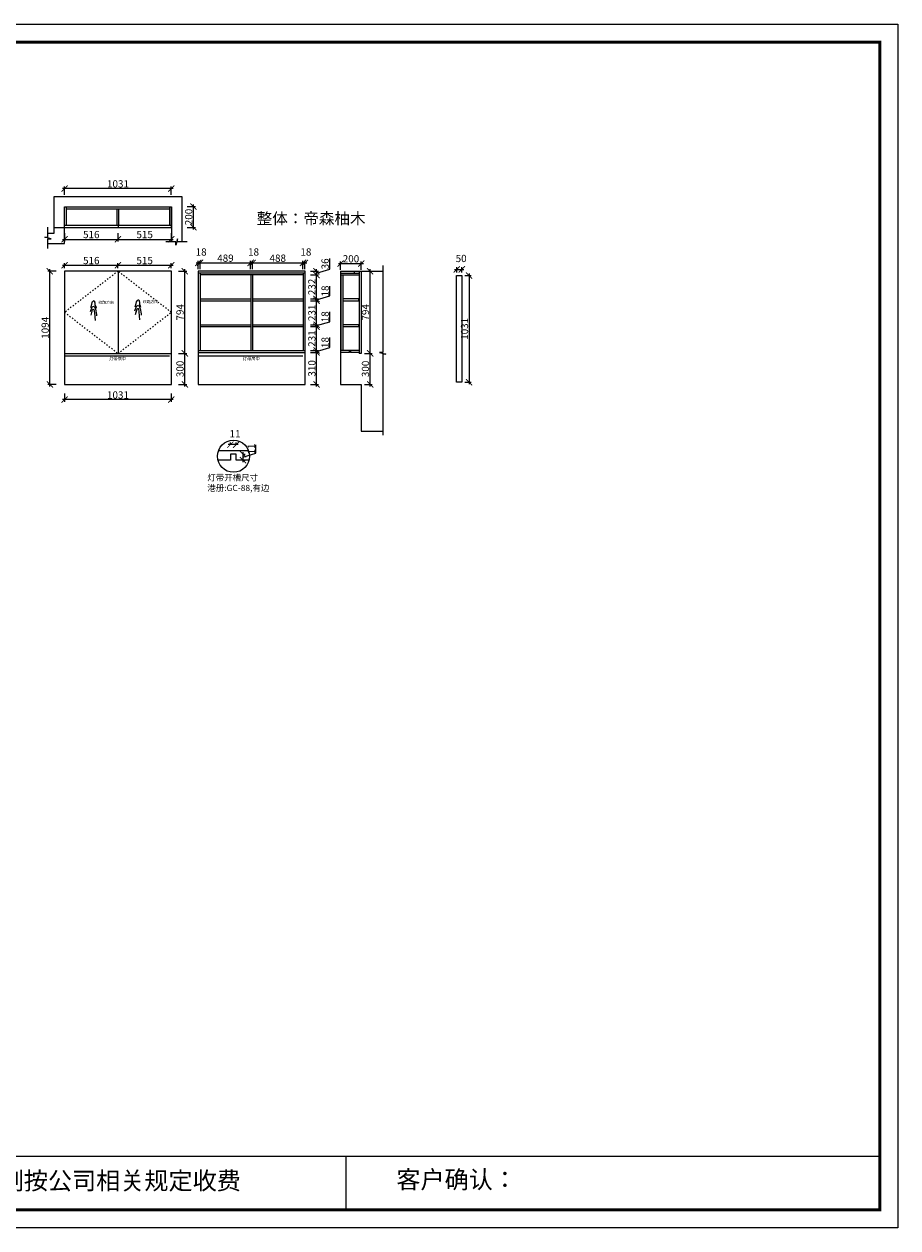
# Model space of a CAD drawing. Units: millimetres. Extents: x 302317 to 339809, y -246975 to -235342.
# Drawn here: x 310560 to 319010, y -246975 to -235342 of the extents above; entities that cross this region are included whole.
import ezdxf
from ezdxf.lldxf.tags import DXFTag

# ---------------------------------------------------------------- set-up
doc = ezdxf.new("R2010")
doc.units = ezdxf.units.MM
doc.header["$PDMODE"] = 35
doc.header["$PDSIZE"] = -20
doc.linetypes.add('ACAD_ISO03W100', pattern=[30, 12, -18])
for name, color, linetype in [('图层1', 1, 'Continuous'), ('墙体', 4, 'Continuous'), ('开门方向', 8, 'ACAD_ISO03W100')]:
    doc.layers.add(name, color=color, linetype=linetype)
doc.layers.add('尺寸', color=7, linetype='Continuous', lineweight=9)
doc.layers.add('标注', color=4, linetype='Continuous', lineweight=15)
doc.styles.get("Standard").update_dxf_attribs({"font": 'arial.ttf'})
tags = doc.linetypes.add('LED_LED_LINE', pattern='A,12.7,-5.08,["LED",Standard,S=2.54,R=0,X=-2.54,Y=-1.27],-6.35', length=24.13).pattern_tags.tags
tags[6] = DXFTag(74, 10)
doc.dimstyles.new('ISO-25', dxfattribs={"dimtxt": 70, "dimasz": 60, "dimexe": 20, "dimexo": 30, "dimtad": 1, "dimdec": 0, "dimdsep": 46, "dimtxsty": 'Standard', "dimblk": 'ARCHTICK', "dimcen": 2.5, "dimdle": 20, "dimclrd": 1, "dimclre": 1, "dimclrt": 1, "dimadec": 0, "dimazin": 0, "dimtfac": 1, "dimtdec": 0, "dimtmove": 1, "dimatfit": 3, "dimfxl": 60, "dimfxlon": 1, "dimarcsym": 0})

# ---------------------------------------------------------------- blocks, each defined once
blk = doc.blocks.new('帝森衣柜')
at = {"color": 0, "linetype": 'ByBlock', "lineweight": -3}
for p, q in [((1908.9, 385.2), (9176.4, 385.2)), ((6308.1, 385.2), (6308.1, 97.4))]:
    blk.add_line(p, q, dxfattribs=at)
blk.add_lwpolyline([(9273.8, 0), (0, 0), (0, 6462.7), (9273.8, 6462.7)], close=True, dxfattribs=at)
blk.add_lwpolyline([(9273.8, 0), (0, 0), (0, 6462.7), (9273.8, 6462.7)], close=True, dxfattribs=at)
blk.add_lwpolyline([(9273.8, 0), (0, 0), (0, 6462.7), (9273.8, 6462.7)], close=True, dxfattribs=at)
at = {"color": 0, "linetype": 'ByBlock', "lineweight": -3, "const_width": 16.2}
blk.add_lwpolyline([(9176.4, 97.4), (97.6, 97.4), (97.6, 6365.4), (9176.4, 6365.4)], close=True, dxfattribs=at)
blk.add_lwpolyline([(9176.4, 97.4), (97.6, 97.4), (97.6, 6365.4), (9176.4, 6365.4)], close=True, dxfattribs=at)
blk.add_lwpolyline([(9176.4, 97.4), (97.6, 97.4), (97.6, 6365.4), (9176.4, 6365.4)], close=True, dxfattribs=at)
at = {"color": 0, "linetype": 'ByBlock', "lineweight": -3, "char_height": 94.962, "attachment_point": 1}
for s, insert in [('{\\fSimSun|b0|i0|c134|p54;备注：设计方案一经确认不再更改 ，如改制按公司相关规定收费}', (2087.7, 300.9)), ('{\\fSimSun|b0|i0|c134|p54;客户确认：}', (6579.6, 307.1))]:
    blk.add_mtext(s, dxfattribs=dict(at, insert=insert))
blk = doc.blocks.new('_ArchTick')
at = {"color": 0, "linetype": 'ByBlock', "const_width": 0.15}
blk.add_lwpolyline([(-0.5, -0.5), (0.5, 0.5)], dxfattribs=at)
blk = doc.blocks.new('*D8')
at = {"color": 1, "lineweight": -2, "transparency": 16777216}
for p, q in [((310932, -237422), (311488, -237422)), ((310952, -237362), (310952, -237442)), ((311468, -237362), (311468, -237442))]:
    blk.add_line(p, q, dxfattribs=at)
at = {"layer": 'Defpoints', "color": 0, "transparency": 16777216}
for p in [(310952, -237306), (311468, -237306), (311468, -237422)]:
    blk.add_point(p, dxfattribs=at)
at = {"color": 1, "lineweight": -2, "transparency": 16777216, "xscale": 60, "yscale": 60, "zscale": 60, "rotation": 180}
blk.add_blockref('_ArchTick', (310952, -237422), dxfattribs=at)
at = {"color": 1, "lineweight": -2, "transparency": 16777216, "xscale": 60, "yscale": 60, "zscale": 60}
blk.add_blockref('_ArchTick', (311468, -237422), dxfattribs=at)
at = {"color": 1, "transparency": 16777216, "insert": (311210, -237385), "char_height": 70, "attachment_point": 5}
blk.add_mtext('516', dxfattribs=at)
blk = doc.blocks.new('*D9')
at = {"color": 1, "lineweight": -2, "transparency": 16777216}
for p, q in [((311448, -237422), (312003, -237422)), ((311468, -237362), (311468, -237442)), ((311983, -237362), (311983, -237442))]:
    blk.add_line(p, q, dxfattribs=at)
at = {"layer": 'Defpoints', "color": 0, "transparency": 16777216}
for p in [(311468, -237306), (311983, -237306), (311983, -237422)]:
    blk.add_point(p, dxfattribs=at)
at = {"color": 1, "lineweight": -2, "transparency": 16777216, "xscale": 60, "yscale": 60, "zscale": 60, "rotation": 180}
blk.add_blockref('_ArchTick', (311468, -237422), dxfattribs=at)
at = {"color": 1, "lineweight": -2, "transparency": 16777216, "xscale": 60, "yscale": 60, "zscale": 60}
blk.add_blockref('_ArchTick', (311983, -237422), dxfattribs=at)
at = {"color": 1, "transparency": 16777216, "insert": (311726, -237385), "char_height": 70, "attachment_point": 5}
blk.add_mtext('515', dxfattribs=at)
blk = doc.blocks.new('*D10')
at = {"color": 1, "lineweight": -2, "transparency": 16777216}
for p, q in [((312137, -237106), (312217, -237106)), ((312197, -237326), (312197, -237086)), ((312137, -237306), (312217, -237306))]:
    blk.add_line(p, q, dxfattribs=at)
at = {"layer": 'Defpoints', "color": 0, "transparency": 16777216}
for p in [(311983, -237106), (312197, -237106), (311983, -237306)]:
    blk.add_point(p, dxfattribs=at)
at = {"color": 1, "lineweight": -2, "transparency": 16777216, "xscale": 60, "yscale": 60, "zscale": 60}
for p, rotation in [((312197, -237106), 90), ((312197, -237306), 270)]:
    blk.add_blockref('_ArchTick', p, dxfattribs=dict(at, rotation=rotation))
at = {"color": 1, "transparency": 16777216, "insert": (312161, -237206), "char_height": 70, "attachment_point": 5, "rotation": 90}
blk.add_mtext('200', dxfattribs=at)
blk = doc.blocks.new('*D11')
at = {"color": 1, "lineweight": -2, "transparency": 16777216}
for p, q in [((312003, -236932), (310932, -236932)), ((310952, -236992), (310952, -236912)), ((311983, -236992), (311983, -236912))]:
    blk.add_line(p, q, dxfattribs=at)
at = {"layer": 'Defpoints', "color": 0, "transparency": 16777216}
for p in [(310952, -236932), (310952, -237306), (311983, -237306)]:
    blk.add_point(p, dxfattribs=at)
at = {"color": 1, "lineweight": -2, "transparency": 16777216, "xscale": 60, "yscale": 60, "zscale": 60, "rotation": 180}
blk.add_blockref('_ArchTick', (310952, -236932), dxfattribs=at)
at = {"color": 1, "lineweight": -2, "transparency": 16777216, "xscale": 60, "yscale": 60, "zscale": 60}
blk.add_blockref('_ArchTick', (311983, -236932), dxfattribs=at)
at = {"color": 1, "transparency": 16777216, "insert": (311468, -236895), "char_height": 70, "attachment_point": 5}
blk.add_mtext('1031', dxfattribs=at)
blk = doc.blocks.new('*D12')
at = {"color": 1, "lineweight": -2, "transparency": 16777216}
for p, q in [((310952, -237700), (310952, -237652)), ((311468, -237700), (311468, -237652)), ((310932, -237672), (311488, -237672))]:
    blk.add_line(p, q, dxfattribs=at)
at = {"layer": 'Defpoints', "color": 0, "transparency": 16777216}
for p in [(310952, -237730), (311468, -237672), (311468, -237730)]:
    blk.add_point(p, dxfattribs=at)
at = {"color": 1, "lineweight": -2, "transparency": 16777216, "xscale": 60, "yscale": 60, "zscale": 60, "rotation": 180}
blk.add_blockref('_ArchTick', (310952, -237672), dxfattribs=at)
at = {"color": 1, "lineweight": -2, "transparency": 16777216, "xscale": 60, "yscale": 60, "zscale": 60}
blk.add_blockref('_ArchTick', (311468, -237672), dxfattribs=at)
at = {"color": 1, "transparency": 16777216, "insert": (311210, -237636), "char_height": 70, "attachment_point": 5}
blk.add_mtext('516', dxfattribs=at)
blk = doc.blocks.new('*D13')
at = {"color": 1, "lineweight": -2, "transparency": 16777216}
for p, q in [((311468, -237700), (311468, -237652)), ((311983, -237700), (311983, -237652)), ((311448, -237672), (312003, -237672))]:
    blk.add_line(p, q, dxfattribs=at)
at = {"layer": 'Defpoints', "color": 0, "transparency": 16777216}
for p in [(311468, -237730), (311983, -237672), (311983, -237730)]:
    blk.add_point(p, dxfattribs=at)
at = {"color": 1, "lineweight": -2, "transparency": 16777216, "xscale": 60, "yscale": 60, "zscale": 60, "rotation": 180}
blk.add_blockref('_ArchTick', (311468, -237672), dxfattribs=at)
at = {"color": 1, "lineweight": -2, "transparency": 16777216, "xscale": 60, "yscale": 60, "zscale": 60}
blk.add_blockref('_ArchTick', (311983, -237672), dxfattribs=at)
at = {"color": 1, "transparency": 16777216, "insert": (311726, -237636), "char_height": 70, "attachment_point": 5}
blk.add_mtext('515', dxfattribs=at)
blk = doc.blocks.new('*D14')
at = {"color": 1, "lineweight": -2, "transparency": 16777216}
for p, q in [((312054, -237730), (312134, -237730)), ((312114, -238544), (312114, -237710)), ((312054, -238524), (312134, -238524))]:
    blk.add_line(p, q, dxfattribs=at)
at = {"layer": 'Defpoints', "color": 0, "transparency": 16777216}
for p in [(311468, -237730), (312114, -237730), (311468, -238524)]:
    blk.add_point(p, dxfattribs=at)
at = {"color": 1, "lineweight": -2, "transparency": 16777216, "xscale": 60, "yscale": 60, "zscale": 60}
for p, rotation in [((312114, -237730), 90), ((312114, -238524), 270)]:
    blk.add_blockref('_ArchTick', p, dxfattribs=dict(at, rotation=rotation))
at = {"color": 1, "transparency": 16777216, "insert": (312077, -238127), "char_height": 70, "attachment_point": 5, "rotation": 90}
blk.add_mtext('794', dxfattribs=at)
blk = doc.blocks.new('*D15')
at = {"color": 1, "lineweight": -2, "transparency": 16777216}
for p, q in [((312054, -238524), (312134, -238524)), ((312114, -238844), (312114, -238504)), ((312054, -238824), (312134, -238824))]:
    blk.add_line(p, q, dxfattribs=at)
at = {"layer": 'Defpoints', "color": 0, "transparency": 16777216}
for p in [(311975, -238524), (312114, -238524), (311975, -238824)]:
    blk.add_point(p, dxfattribs=at)
at = {"color": 1, "lineweight": -2, "transparency": 16777216, "xscale": 60, "yscale": 60, "zscale": 60}
for p, rotation in [((312114, -238524), 90), ((312114, -238824), 270)]:
    blk.add_blockref('_ArchTick', p, dxfattribs=dict(at, rotation=rotation))
at = {"color": 1, "transparency": 16777216, "insert": (312077, -238674), "char_height": 70, "attachment_point": 5, "rotation": 90}
blk.add_mtext('300', dxfattribs=at)
blk = doc.blocks.new('*D16')
at = {"color": 1, "lineweight": -2, "transparency": 16777216}
for p, q in [((310952, -238911), (310952, -238991)), ((311983, -238911), (311983, -238991)), ((312003, -238971), (310932, -238971))]:
    blk.add_line(p, q, dxfattribs=at)
at = {"layer": 'Defpoints', "color": 0, "transparency": 16777216}
for p in [(310952, -238524), (311983, -238524), (310952, -238971)]:
    blk.add_point(p, dxfattribs=at)
at = {"color": 1, "lineweight": -2, "transparency": 16777216, "xscale": 60, "yscale": 60, "zscale": 60, "rotation": 180}
blk.add_blockref('_ArchTick', (310952, -238971), dxfattribs=at)
at = {"color": 1, "lineweight": -2, "transparency": 16777216, "xscale": 60, "yscale": 60, "zscale": 60}
blk.add_blockref('_ArchTick', (311983, -238971), dxfattribs=at)
at = {"color": 1, "transparency": 16777216, "insert": (311468, -238935), "char_height": 70, "attachment_point": 5}
blk.add_mtext('1031', dxfattribs=at)
blk = doc.blocks.new('*D17')
at = {"color": 1, "lineweight": -2, "transparency": 16777216}
for p, q in [((310869, -237730), (310789, -237730)), ((310809, -238844), (310809, -237710)), ((310869, -238824), (310789, -238824))]:
    blk.add_line(p, q, dxfattribs=at)
at = {"layer": 'Defpoints', "color": 0, "transparency": 16777216}
for p in [(310809, -237730), (310950, -237730), (310950, -238824)]:
    blk.add_point(p, dxfattribs=at)
at = {"color": 1, "lineweight": -2, "transparency": 16777216, "xscale": 60, "yscale": 60, "zscale": 60}
for p, rotation in [((310809, -237730), 90), ((310809, -238824), 270)]:
    blk.add_blockref('_ArchTick', p, dxfattribs=dict(at, rotation=rotation))
at = {"color": 1, "transparency": 16777216, "insert": (310773, -238277), "char_height": 70, "attachment_point": 5, "rotation": 90}
blk.add_mtext('1094', dxfattribs=at)
blk = doc.blocks.new('*D18')
at = {"color": 1, "lineweight": -2, "transparency": 16777216}
for p, q in [((312224, -237649), (312282, -237649)), ((312244, -237709), (312244, -237629)), ((312262, -237709), (312262, -237629))]:
    blk.add_line(p, q, dxfattribs=at)
at = {"layer": 'Defpoints', "color": 0, "transparency": 16777216}
for p in [(312262, -237649), (312244, -237748), (312262, -237748)]:
    blk.add_point(p, dxfattribs=at)
at = {"color": 1, "lineweight": -2, "transparency": 16777216, "xscale": 60, "yscale": 60, "zscale": 60, "rotation": 180}
blk.add_blockref('_ArchTick', (312244, -237649), dxfattribs=at)
at = {"color": 1, "lineweight": -2, "transparency": 16777216, "xscale": 60, "yscale": 60, "zscale": 60}
blk.add_blockref('_ArchTick', (312262, -237649), dxfattribs=at)
at = {"color": 1, "transparency": 16777216, "insert": (312272, -237553), "char_height": 70, "attachment_point": 5}
blk.add_mtext('18', dxfattribs=at)
blk = doc.blocks.new('*D19')
at = {"color": 1, "lineweight": -2, "transparency": 16777216}
for p, q in [((312242, -237649), (312771, -237649)), ((312262, -237709), (312262, -237629)), ((312751, -237709), (312751, -237629))]:
    blk.add_line(p, q, dxfattribs=at)
at = {"layer": 'Defpoints', "color": 0, "transparency": 16777216}
for p in [(312751, -237649), (312262, -237748), (312751, -237766)]:
    blk.add_point(p, dxfattribs=at)
at = {"color": 1, "lineweight": -2, "transparency": 16777216, "xscale": 60, "yscale": 60, "zscale": 60, "rotation": 180}
blk.add_blockref('_ArchTick', (312262, -237649), dxfattribs=at)
at = {"color": 1, "lineweight": -2, "transparency": 16777216, "xscale": 60, "yscale": 60, "zscale": 60}
blk.add_blockref('_ArchTick', (312751, -237649), dxfattribs=at)
at = {"color": 1, "transparency": 16777216, "insert": (312507, -237613), "char_height": 70, "attachment_point": 5}
blk.add_mtext('489', dxfattribs=at)
blk = doc.blocks.new('*D20')
at = {"color": 1, "lineweight": -2, "transparency": 16777216}
for p, q in [((312731, -237649), (312789, -237649)), ((312751, -237709), (312751, -237629)), ((312769, -237709), (312769, -237629))]:
    blk.add_line(p, q, dxfattribs=at)
at = {"layer": 'Defpoints', "color": 0, "transparency": 16777216}
for p in [(312769, -237649), (312751, -237766), (312769, -237766)]:
    blk.add_point(p, dxfattribs=at)
at = {"color": 1, "lineweight": -2, "transparency": 16777216, "xscale": 60, "yscale": 60, "zscale": 60, "rotation": 180}
blk.add_blockref('_ArchTick', (312751, -237649), dxfattribs=at)
at = {"color": 1, "lineweight": -2, "transparency": 16777216, "xscale": 60, "yscale": 60, "zscale": 60}
blk.add_blockref('_ArchTick', (312769, -237649), dxfattribs=at)
at = {"color": 1, "transparency": 16777216, "insert": (312779, -237553), "char_height": 70, "attachment_point": 5}
blk.add_mtext('18', dxfattribs=at)
blk = doc.blocks.new('*D21')
at = {"color": 1, "lineweight": -2, "transparency": 16777216}
for p, q in [((312749, -237649), (313277, -237649)), ((312769, -237709), (312769, -237629)), ((313257, -237709), (313257, -237629))]:
    blk.add_line(p, q, dxfattribs=at)
at = {"layer": 'Defpoints', "color": 0, "transparency": 16777216}
for p in [(313257, -237649), (312769, -237766), (313257, -237766)]:
    blk.add_point(p, dxfattribs=at)
at = {"color": 1, "lineweight": -2, "transparency": 16777216, "xscale": 60, "yscale": 60, "zscale": 60, "rotation": 180}
blk.add_blockref('_ArchTick', (312769, -237649), dxfattribs=at)
at = {"color": 1, "lineweight": -2, "transparency": 16777216, "xscale": 60, "yscale": 60, "zscale": 60}
blk.add_blockref('_ArchTick', (313257, -237649), dxfattribs=at)
at = {"color": 1, "transparency": 16777216, "insert": (313013, -237613), "char_height": 70, "attachment_point": 5}
blk.add_mtext('488', dxfattribs=at)
blk = doc.blocks.new('*D22')
at = {"color": 1, "lineweight": -2, "transparency": 16777216}
for p, q in [((313237, -237649), (313295, -237649)), ((313257, -237709), (313257, -237629)), ((313275, -237709), (313275, -237629))]:
    blk.add_line(p, q, dxfattribs=at)
at = {"layer": 'Defpoints', "color": 0, "transparency": 16777216}
for p in [(313275, -237649), (313257, -237766), (313275, -237748)]:
    blk.add_point(p, dxfattribs=at)
at = {"color": 1, "lineweight": -2, "transparency": 16777216, "xscale": 60, "yscale": 60, "zscale": 60, "rotation": 180}
blk.add_blockref('_ArchTick', (313257, -237649), dxfattribs=at)
at = {"color": 1, "lineweight": -2, "transparency": 16777216, "xscale": 60, "yscale": 60, "zscale": 60}
blk.add_blockref('_ArchTick', (313275, -237649), dxfattribs=at)
at = {"color": 1, "transparency": 16777216, "insert": (313285, -237553), "char_height": 70, "attachment_point": 5}
blk.add_mtext('18', dxfattribs=at)
blk = doc.blocks.new('*D23')
at = {"color": 1, "lineweight": -2, "transparency": 16777216}
for p, q in [((313328, -238514), (313408, -238514)), ((313388, -238844), (313388, -238494)), ((313328, -238824), (313408, -238824))]:
    blk.add_line(p, q, dxfattribs=at)
at = {"layer": 'Defpoints', "color": 0, "transparency": 16777216}
for p in [(313260, -238514), (313388, -238514), (313276, -238824)]:
    blk.add_point(p, dxfattribs=at)
at = {"color": 1, "lineweight": -2, "transparency": 16777216, "xscale": 60, "yscale": 60, "zscale": 60}
for p, rotation in [((313388, -238514), 90), ((313388, -238824), 270)]:
    blk.add_blockref('_ArchTick', p, dxfattribs=dict(at, rotation=rotation))
at = {"color": 1, "transparency": 16777216, "insert": (313352, -238669), "char_height": 70, "attachment_point": 5, "rotation": 90}
blk.add_mtext('310', dxfattribs=at)
blk = doc.blocks.new('*D24')
at = {"color": 1, "lineweight": -2, "transparency": 16777216}
for p, q in [((313388, -238505), (313516, -238467)), ((313516, -238467), (313516, -238372)), ((313328, -238496), (313408, -238496)), ((313328, -238514), (313408, -238514)), ((313388, -238534), (313388, -238476))]:
    blk.add_line(p, q, dxfattribs=at)
at = {"layer": 'Defpoints', "color": 0, "transparency": 16777216}
for p in [(313257, -238496), (313260, -238514), (313388, -238496)]:
    blk.add_point(p, dxfattribs=at)
at = {"color": 1, "lineweight": -2, "transparency": 16777216, "xscale": 60, "yscale": 60, "zscale": 60}
for p, rotation in [((313388, -238496), 90), ((313388, -238514), 270)]:
    blk.add_blockref('_ArchTick', p, dxfattribs=dict(at, rotation=rotation))
at = {"color": 1, "transparency": 16777216, "insert": (313480, -238419), "char_height": 70, "attachment_point": 5, "rotation": 90}
blk.add_mtext('18', dxfattribs=at)
blk = doc.blocks.new('*D25')
at = {"color": 1, "lineweight": -2, "transparency": 16777216}
for p, q in [((313328, -238265), (313408, -238265)), ((313388, -238516), (313388, -238245)), ((313328, -238496), (313408, -238496))]:
    blk.add_line(p, q, dxfattribs=at)
at = {"layer": 'Defpoints', "color": 0, "transparency": 16777216}
for p in [(313257, -238265), (313388, -238265), (313257, -238496)]:
    blk.add_point(p, dxfattribs=at)
at = {"color": 1, "lineweight": -2, "transparency": 16777216, "xscale": 60, "yscale": 60, "zscale": 60}
for p, rotation in [((313388, -238265), 90), ((313388, -238496), 270)]:
    blk.add_blockref('_ArchTick', p, dxfattribs=dict(at, rotation=rotation))
at = {"color": 1, "transparency": 16777216, "insert": (313352, -238381), "char_height": 70, "attachment_point": 5, "rotation": 90}
blk.add_mtext('231', dxfattribs=at)
blk = doc.blocks.new('*D26')
at = {"color": 1, "lineweight": -2, "transparency": 16777216}
for p, q in [((313516, -238218), (313516, -238123)), ((313388, -238256), (313516, -238218)), ((313388, -238285), (313388, -238227)), ((313328, -238247), (313408, -238247)), ((313328, -238265), (313408, -238265))]:
    blk.add_line(p, q, dxfattribs=at)
at = {"layer": 'Defpoints', "color": 0, "transparency": 16777216}
for p in [(313257, -238247), (313257, -238265), (313388, -238247)]:
    blk.add_point(p, dxfattribs=at)
at = {"color": 1, "lineweight": -2, "transparency": 16777216, "xscale": 60, "yscale": 60, "zscale": 60}
for p, rotation in [((313388, -238247), 90), ((313388, -238265), 270)]:
    blk.add_blockref('_ArchTick', p, dxfattribs=dict(at, rotation=rotation))
at = {"color": 1, "transparency": 16777216, "insert": (313480, -238170), "char_height": 70, "attachment_point": 5, "rotation": 90}
blk.add_mtext('18', dxfattribs=at)
blk = doc.blocks.new('*D27')
at = {"color": 1, "lineweight": -2, "transparency": 16777216}
for p, q in [((313388, -238267), (313388, -237996)), ((313328, -238016), (313408, -238016)), ((313328, -238247), (313408, -238247))]:
    blk.add_line(p, q, dxfattribs=at)
at = {"layer": 'Defpoints', "color": 0, "transparency": 16777216}
for p in [(313257, -238016), (313388, -238016), (313257, -238247)]:
    blk.add_point(p, dxfattribs=at)
at = {"color": 1, "lineweight": -2, "transparency": 16777216, "xscale": 60, "yscale": 60, "zscale": 60}
for p, rotation in [((313388, -238016), 90), ((313388, -238247), 270)]:
    blk.add_blockref('_ArchTick', p, dxfattribs=dict(at, rotation=rotation))
at = {"color": 1, "transparency": 16777216, "insert": (313352, -238132), "char_height": 70, "attachment_point": 5, "rotation": 90}
blk.add_mtext('231', dxfattribs=at)
blk = doc.blocks.new('*D28')
at = {"color": 1, "lineweight": -2, "transparency": 16777216}
for p, q in [((313516, -237969), (313516, -237874)), ((313328, -237998), (313408, -237998)), ((313388, -238007), (313516, -237969)), ((313388, -238036), (313388, -237978)), ((313328, -238016), (313408, -238016))]:
    blk.add_line(p, q, dxfattribs=at)
at = {"layer": 'Defpoints', "color": 0, "transparency": 16777216}
for p in [(313257, -237998), (313388, -237998), (313257, -238016)]:
    blk.add_point(p, dxfattribs=at)
at = {"color": 1, "lineweight": -2, "transparency": 16777216, "xscale": 60, "yscale": 60, "zscale": 60}
for p, rotation in [((313388, -237998), 90), ((313388, -238016), 270)]:
    blk.add_blockref('_ArchTick', p, dxfattribs=dict(at, rotation=rotation))
at = {"color": 1, "transparency": 16777216, "insert": (313480, -237921), "char_height": 70, "attachment_point": 5, "rotation": 90}
blk.add_mtext('18', dxfattribs=at)
blk = doc.blocks.new('*D29')
at = {"color": 1, "lineweight": -2, "transparency": 16777216}
for p, q in [((313328, -237766), (313408, -237766)), ((313388, -238018), (313388, -237746)), ((313328, -237998), (313408, -237998))]:
    blk.add_line(p, q, dxfattribs=at)
at = {"layer": 'Defpoints', "color": 0, "transparency": 16777216}
for p in [(313257, -237766), (313388, -237766), (313257, -237998)]:
    blk.add_point(p, dxfattribs=at)
at = {"color": 1, "lineweight": -2, "transparency": 16777216, "xscale": 60, "yscale": 60, "zscale": 60}
for p, rotation in [((313388, -237766), 90), ((313388, -237998), 270)]:
    blk.add_blockref('_ArchTick', p, dxfattribs=dict(at, rotation=rotation))
at = {"color": 1, "transparency": 16777216, "insert": (313352, -237882), "char_height": 70, "attachment_point": 5, "rotation": 90}
blk.add_mtext('232', dxfattribs=at)
blk = doc.blocks.new('*D30')
at = {"color": 1, "lineweight": -2, "transparency": 16777216}
for p, q in [((313516, -237710), (313516, -237608)), ((313328, -237730), (313408, -237730)), ((313328, -237766), (313408, -237766)), ((313388, -237786), (313388, -237710)), ((313388, -237748), (313516, -237710))]:
    blk.add_line(p, q, dxfattribs=at)
at = {"layer": 'Defpoints', "color": 0, "transparency": 16777216}
for p in [(313257, -237766), (313275, -237730), (313388, -237730)]:
    blk.add_point(p, dxfattribs=at)
at = {"color": 1, "lineweight": -2, "transparency": 16777216, "xscale": 60, "yscale": 60, "zscale": 60}
for p, rotation in [((313388, -237730), 90), ((313388, -237766), 270)]:
    blk.add_blockref('_ArchTick', p, dxfattribs=dict(at, rotation=rotation))
at = {"color": 1, "transparency": 16777216, "insert": (313480, -237659), "char_height": 70, "attachment_point": 5, "rotation": 90}
blk.add_mtext('36', dxfattribs=at)
blk = doc.blocks.new('*D31')
at = {"color": 1, "lineweight": -2, "transparency": 16777216}
for p, q in [((313851, -238524), (313926, -238524)), ((313906, -238844), (313906, -238504)), ((313851, -238824), (313926, -238824))]:
    blk.add_line(p, q, dxfattribs=at)
at = {"layer": 'Defpoints', "color": 0, "transparency": 16777216}
for p in [(313821, -238524), (313906, -238524), (313821, -238824)]:
    blk.add_point(p, dxfattribs=at)
at = {"color": 1, "lineweight": -2, "transparency": 16777216, "xscale": 60, "yscale": 60, "zscale": 60}
for p, rotation in [((313906, -238524), 90), ((313906, -238824), 270)]:
    blk.add_blockref('_ArchTick', p, dxfattribs=dict(at, rotation=rotation))
at = {"color": 1, "transparency": 16777216, "insert": (313870, -238674), "char_height": 70, "attachment_point": 5, "rotation": 90}
blk.add_mtext('300', dxfattribs=at)
blk = doc.blocks.new('*D32')
at = {"color": 1, "lineweight": -2, "transparency": 16777216}
for p, q in [((313851, -237730), (313926, -237730)), ((313906, -238544), (313906, -237710)), ((313851, -238524), (313926, -238524))]:
    blk.add_line(p, q, dxfattribs=at)
at = {"layer": 'Defpoints', "color": 0, "transparency": 16777216}
for p in [(313821, -237730), (313906, -237730), (313821, -238524)]:
    blk.add_point(p, dxfattribs=at)
at = {"color": 1, "lineweight": -2, "transparency": 16777216, "xscale": 60, "yscale": 60, "zscale": 60}
for p, rotation in [((313906, -237730), 90), ((313906, -238524), 270)]:
    blk.add_blockref('_ArchTick', p, dxfattribs=dict(at, rotation=rotation))
at = {"color": 1, "transparency": 16777216, "insert": (313870, -238127), "char_height": 70, "attachment_point": 5, "rotation": 90}
blk.add_mtext('794', dxfattribs=at)
blk = doc.blocks.new('*D33')
at = {"color": 1, "lineweight": -2, "transparency": 16777216}
for p, q in [((313601, -237656), (313841, -237656)), ((313621, -237716), (313621, -237636)), ((313821, -237716), (313821, -237636))]:
    blk.add_line(p, q, dxfattribs=at)
at = {"layer": 'Defpoints', "color": 0, "transparency": 16777216}
for p in [(313821, -237656), (313621, -237748), (313821, -237748)]:
    blk.add_point(p, dxfattribs=at)
at = {"color": 1, "lineweight": -2, "transparency": 16777216, "xscale": 60, "yscale": 60, "zscale": 60, "rotation": 180}
blk.add_blockref('_ArchTick', (313621, -237656), dxfattribs=at)
at = {"color": 1, "lineweight": -2, "transparency": 16777216, "xscale": 60, "yscale": 60, "zscale": 60}
blk.add_blockref('_ArchTick', (313821, -237656), dxfattribs=at)
at = {"color": 1, "transparency": 16777216, "insert": (313721, -237619), "char_height": 70, "attachment_point": 5}
blk.add_mtext('200', dxfattribs=at)
blk = doc.blocks.new('HW1')
at = {"color": 8, "ltscale": 0.1}
for p, q in [((55980, 19906), (55998, 19957)), ((55983, 19948), (55994, 19985)), ((55987, 19867), (56002, 19926)), ((55994, 19985), (55998, 20003)), ((55998, 20003), (56002, 20014)), ((55998, 19957), (56018, 19965)), ((56002, 20014), (56013, 20022)), ((56002, 19926), (56010, 19931)), ((56010, 19931), (56017, 19929)), ((56013, 20022), (56020, 20023)), ((56017, 19929), (56023, 19893)), ((56018, 19965), (56034, 19931)), ((56020, 20023), (56027, 19998)), ((56027, 19998), (56028, 19976)), ((56028, 19976), (56036, 19960)), ((56034, 19931), (56045, 19874)), ((56036, 19960), (56041, 19943)), ((56023, 19893), (56029, 19810)), ((56045, 19874), (56046, 19859))]:
    blk.add_line(p, q, dxfattribs=at)
at = {"color": 8, "ltscale": 0.1, "insert": (56066, 20019), "char_height": 30, "attachment_point": 1}
blk.add_mtext_dynamic_manual_height_columns('{\\fSimSun|b0|i0|c134|p2;纹路方向}', width=30, gutter_width=12.5, heights=[0], dxfattribs=at)
blk = doc.blocks.new('*D5')
at = {"color": 1, "lineweight": -2, "transparency": 16777216}
for p, q in [((36980, -221469), (37003, -221469)), ((36983, -221449), (36983, -221547)), ((36983, -221498), (37109, -221460)), ((37109, -221460), (37109, -221379)), ((36980, -221527), (37003, -221527))]:
    blk.add_line(p, q, dxfattribs=at)
at = {"layer": 'Defpoints', "color": 0, "transparency": 16777216}
for p in [(36916, -221469), (36916, -221527), (36983, -221527)]:
    blk.add_point(p, dxfattribs=at)
at = {"color": 1, "lineweight": -2, "transparency": 16777216, "xscale": 60, "yscale": 60, "zscale": 60}
for p, rotation in [((36983, -221469), 90), ((36983, -221527), 270)]:
    blk.add_blockref('_ArchTick', p, dxfattribs=dict(at, rotation=rotation))
at = {"color": 1, "transparency": 16777216, "insert": (37073, -221419), "char_height": 70, "attachment_point": 5, "rotation": 90}
blk.add_mtext('11', dxfattribs=at)
blk = doc.blocks.new('*D6')
at = {"color": 1, "lineweight": -2, "transparency": 16777216}
for p, q in [((36861, -221380), (36861, -221357)), ((36916, -221380), (36916, -221357)), ((36936, -221377), (36841, -221377))]:
    blk.add_line(p, q, dxfattribs=at)
at = {"layer": 'Defpoints', "color": 0, "transparency": 16777216}
for p in [(36861, -221377), (36861, -221469), (36916, -221469)]:
    blk.add_point(p, dxfattribs=at)
at = {"color": 1, "lineweight": -2, "transparency": 16777216, "xscale": 60, "yscale": 60, "zscale": 60, "rotation": 180}
blk.add_blockref('_ArchTick', (36861, -221377), dxfattribs=at)
at = {"color": 1, "lineweight": -2, "transparency": 16777216, "xscale": 60, "yscale": 60, "zscale": 60}
blk.add_blockref('_ArchTick', (36916, -221377), dxfattribs=at)
at = {"color": 1, "transparency": 16777216, "insert": (36907, -221281), "char_height": 70, "attachment_point": 5}
blk.add_mtext('11', dxfattribs=at)
blk = doc.blocks.new('*D42')
at = {"color": 1, "lineweight": -2, "transparency": 16777216}
for p, q in [((314823, -237772), (314884, -237772)), ((314864, -237752), (314864, -238823)), ((314823, -238803), (314884, -238803))]:
    blk.add_line(p, q, dxfattribs=at)
at = {"layer": 'Defpoints', "color": 0, "transparency": 16777216}
for p in [(314793, -237772), (314793, -238803), (314864, -238803)]:
    blk.add_point(p, dxfattribs=at)
at = {"color": 1, "lineweight": -2, "transparency": 16777216, "xscale": 60, "yscale": 60, "zscale": 60}
for p, rotation in [((314864, -237772), 90), ((314864, -238803), 270)]:
    blk.add_blockref('_ArchTick', p, dxfattribs=dict(at, rotation=rotation))
at = {"color": 1, "transparency": 16777216, "insert": (314828, -238287), "char_height": 70, "attachment_point": 5, "rotation": 90}
blk.add_mtext('1031', dxfattribs=at)
blk = doc.blocks.new('*D43')
at = {"color": 1, "lineweight": -2, "transparency": 16777216}
for p, q in [((314723, -237712), (314813, -237712)), ((314743, -237742), (314743, -237692)), ((314793, -237742), (314793, -237692))]:
    blk.add_line(p, q, dxfattribs=at)
at = {"layer": 'Defpoints', "color": 0, "transparency": 16777216}
for p in [(314743, -237772), (314793, -237712), (314793, -237772)]:
    blk.add_point(p, dxfattribs=at)
at = {"color": 1, "lineweight": -2, "transparency": 16777216, "xscale": 60, "yscale": 60, "zscale": 60, "rotation": 180}
blk.add_blockref('_ArchTick', (314743, -237712), dxfattribs=at)
at = {"color": 1, "lineweight": -2, "transparency": 16777216, "xscale": 60, "yscale": 60, "zscale": 60}
blk.add_blockref('_ArchTick', (314793, -237712), dxfattribs=at)
at = {"color": 1, "transparency": 16777216, "insert": (314786, -237616), "char_height": 70, "attachment_point": 5}
blk.add_mtext('50', dxfattribs=at)
blk = doc.blocks.new('VGFDGFGHFGHFHJKLJKLJ')
for p, q in [((37036.9, -221436.7), (36745.1, -221436.7)), ((36861.2, -221526.7), (36740.7, -221526.7)), ((37041.3, -221526.7), (36916.2, -221526.7))]:
    blk.add_line(p, q)
blk.add_lwpolyline([(36916.2, -221526.7), (36916.2, -221469.2), (36861.2, -221469.2), (36861.2, -221526.7)])
blk.add_circle((36891, -221489), 154.9)
at = {"insert": (36637.9, -221665.4), "char_height": 60, "attachment_point": 1}
blk.add_mtext_dynamic_manual_height_columns('{\\fSimSun|b0|i0|c134|p2;灯带开槽尺寸\\P港册:GC-88,有边}', width=705.075, gutter_width=12.5, heights=[233.7], dxfattribs=at)
dim = blk.add_linear_dim(base=(36861.2, -221377.1), p1=(36916.2, -221469.2), p2=(36861.2, -221469.2), text='11', dimstyle='ISO-25', override={"dimfxl": 3})
dim.commit()
dim.dimension.update_dxf_attribs({"geometry": '*D6', "text_midpoint": (36907.3, -221281.3)})
dim = blk.add_linear_dim(base=(36982.9, -221526.7), p1=(36916.2, -221469.2), p2=(36916.2, -221526.7), angle=90, text='11', dimstyle='ISO-25', override={"dimfxl": 3})
dim.commit()
dim.dimension.update_dxf_attribs({"geometry": '*D5', "text_midpoint": (37073.5, -221459.5)})

msp = doc.modelspace()

# ---------------------------------------------------------------- linework, layer by layer
for p, q in [((310952.5, -237306.4), (310952.5, -237106.4)), ((310970.5, -237286.4), (310970.5, -237106.4)), ((310970.5, -237108.4), (311965.5, -237108.4)), ((310970.5, -237126.4), (311965.5, -237126.4)), ((311459.5, -237286.4), (311459.5, -237126.4)), ((311477.5, -237286.4), (311477.5, -237126.4)), ((311965.5, -237106.4), (311965.5, -237286.4)), ((311983.5, -237106.4), (311983.5, -237306.4)), ((310952.5, -237286.4), (311983.5, -237286.4)), ((310952.5, -237306.4), (311983.5, -237306.4)), ((311468.5, -237286.4), (311468.5, -237306.4)), ((310952.5, -237730.1), (310952.5, -238524.1)), ((311468.5, -237730.1), (311468.5, -238524.1)), ((311983.5, -237730.1), (311983.5, -238524.1)), ((312244.5, -237730.1), (312244.5, -238514.1)), ((313275.5, -237748.1), (312244.5, -237748.1)), ((312262.5, -237748.1), (312262.5, -238496.1)), ((313257.5, -237766.1), (312262.5, -237766.1)), ((312751.5, -237766.1), (312751.5, -238496.1)), ((312769.5, -237766.1), (312769.5, -238496.1)), ((313257.5, -237748.1), (313257.5, -238496.1)), ((313275.5, -237730.1), (313275.5, -238514.1)), ((313620.9, -237748.1), (313800.9, -237748.1)), ((313620.9, -237766.1), (313800.9, -237766.1)), ((313622.9, -237766.1), (313622.9, -238496.1)), ((313640.9, -237766.1), (313640.9, -238496.1)), ((313750.9, -237730.1), (313750.9, -237748.1)), ((313800.9, -237730.1), (313800.9, -238524.1)), ((313820.9, -237730.1), (313820.9, -238524.1)), ((312262.5, -237998.1), (312751.5, -237998.1)), ((312769.5, -237998.1), (313257.5, -237998.1)), ((312262.5, -238016.1), (312751.5, -238016.1)), ((312769.5, -238016.1), (313257.5, -238016.1)), ((312262.5, -238247.1), (312751.5, -238247.1)), ((312262.5, -238265.1), (312751.5, -238265.1)), ((312769.5, -238247.1), (313257.5, -238247.1)), ((312769.5, -238265.1), (313257.5, -238265.1)), ((310952.5, -238524.1), (311983.5, -238524.1)), ((312244.5, -238496.1), (313275.5, -238496.1)), ((312244.5, -238514.1), (313275.5, -238514.1)), ((313800.9, -238496.1), (313620.9, -238496.1)), ((313705.4, -238514.1), (313620.9, -238514.1)), ((313800.9, -238514.1), (313716.4, -238514.1)), ((313820.9, -238524.1), (313800.9, -238524.1))]:
    msp.add_line(p, q)
msp.add_lwpolyline([(314742.6, -237771.6), (314792.6, -237771.6), (314792.6, -238802.6), (314742.6, -238802.6)], close=True)
for points in [[(313640.9, -238016.1), (313795.9, -238016.1), (313795.9, -237998.1), (313640.9, -237998.1)], [(313640.9, -238265.1), (313795.9, -238265.1), (313795.9, -238247.1), (313640.9, -238247.1)], [(313705.4, -238514.1), (313705.4, -238503.1), (313716.4, -238503.1), (313716.4, -238514.1)]]:
    msp.add_lwpolyline(points)
at = {"layer": '图层1', "color": 1, "linetype": 'LED_LED_LINE', "ltscale": 6, "const_width": 12}
for points in [[(310957.7, -238549.7), (311966.5, -238549.7)], [(312249.7, -238549.7), (313258.5, -238549.7)]]:
    msp.add_lwpolyline(points, dxfattribs=at)
at = {"layer": '墙体'}
for p, q in [((310850.5, -237361.4), (310850.5, -237006.4)), ((310850.5, -237006.4), (312084.5, -237006.4)), ((312084.5, -237006.4), (312084.5, -237447.6)), ((310950.5, -237461.4), (310950.5, -237106.4)), ((310950.5, -237106.4), (311984.5, -237106.4)), ((311984.5, -237106.4), (311984.5, -237447.6)), ((310850.5, -237306.4), (310950.5, -237306.4)), ((310791.3, -237361.4), (310850.5, -237361.4)), ((310791.3, -237461.4), (310950.5, -237461.4)), ((311984.5, -237730.1), (310950.5, -237730.1)), ((310950.5, -237730.1), (310950.5, -238824.1)), ((311984.5, -238824.1), (311984.5, -237730.1)), ((313276.5, -237730.1), (312242.5, -237730.1)), ((312242.5, -237730.1), (312242.5, -238824.1)), ((313276.5, -238824.1), (313276.5, -237730.1)), ((313620.9, -237730.1), (314027.5, -237730.1)), ((313620.9, -237730.1), (313620.9, -238824.1)), ((310950.5, -238824.1), (311984.5, -238824.1)), ((312242.5, -238824.1), (313276.5, -238824.1)), ((313620.9, -238824.1), (313820.9, -238824.1)), ((313820.9, -238824.1), (313820.9, -239275)), ((313820.9, -239275), (314027.5, -239275))]:
    msp.add_line(p, q, dxfattribs=at)
for points in [[(310791.3, -237510), (310791.3, -237417.4), (310821.3, -237417.4), (310761.3, -237401.9), (310791.3, -237401.9), (310791.3, -237304.1)], [(312136.9, -237447.6), (312044.4, -237447.6), (312044.4, -237417.6), (312028.9, -237477.6), (312028.9, -237447.6), (311931.1, -237447.6)], [(314027.5, -237675.8), (314027.5, -238515.2), (313997.5, -238515.2), (314057.5, -238530.7), (314027.5, -238530.7), (314027.5, -239313.7)]]:
    msp.add_lwpolyline(points, dxfattribs=at)
at = {"layer": '开门方向'}
msp.add_lwpolyline([(311468.5, -237730.1), (310952.5, -238127.1), (311468.5, -238524.1), (311983.5, -238127.1), (311468.5, -237730.1)], dxfattribs=at)

# ---------------------------------------------------------------- block references
msp.add_blockref('VGFDGFGHFGHFHJKLJKLJ', (275693.6, -18028.9))
at = {"layer": '尺寸', "xscale": 1.8, "yscale": 1.8, "zscale": 1.8}
msp.add_blockref('帝森衣柜', (302316.7, -246974.7), dxfattribs=at)
at = {"layer": '标注', "lineweight": 5, "ltscale": 0.1, "xscale": 0.8999999999999999, "yscale": 0.8999999999999999, "zscale": 0.8999999999999999}
for p in [(261250.4, -256027.4), (260820.5, -256035.2)]:
    msp.add_blockref('HW1', p, dxfattribs=at)

# ---------------------------------------------------------------- texts
at = {"attachment_point": 1}
for s, width, insert, char_height in [('{\\fSimSun|b0|i0|c134|p2;整体：帝森柚木}', 4459.163, (312809.2, -237165.6), 110.25), ('{\\fSimSun|b0|i0|c134|p2;灯带居中}', 472.59, (311382.9, -238560.5), 30), ('{\\fSimSun|b0|i0|c134|p2;灯带居中}', 472.59, (312674.9, -238560.5), 30)]:
    msp.add_mtext_dynamic_manual_height_columns(s, width=width, gutter_width=12.5, heights=[0], dxfattribs=dict(at, insert=insert, char_height=char_height))

# ---------------------------------------------------------------- dimensions: what is measured, and where the dimension line sits
for base, p1, p2, picture, middle in [((310952.5, -236931.7), (311983.5, -237306.4), (310952.5, -237306.4), '*D11', (311468, -236895.3)), ((311468.5, -237421.6), (310952.5, -237306.4), (311468.5, -237306.4), '*D8', (311210.5, -237385.2)), ((311983.5, -237421.6), (311468.5, -237306.4), (311983.5, -237306.4), '*D9', (311726, -237385.2)), ((312262.5, -237649.4), (312244.5, -237748.1), (312262.5, -237748.1), '*D18', (312272.1, -237553)), ((312769.5, -237649.4), (312751.5, -237766.1), (312769.5, -237766.1), '*D20', (312779.1, -237553)), ((313275.5, -237649.4), (313257.5, -237766.1), (313275.5, -237748.1), '*D22', (313285.1, -237553)), ((311468.5, -237672.1), (310952.5, -237730.1), (311468.5, -237730.1), '*D12', (311210.5, -237635.7)), ((311983.5, -237672.1), (311468.5, -237730.1), (311983.5, -237730.1), '*D13', (311726, -237635.7)), ((312751.5, -237649.4), (312262.5, -237748.1), (312751.5, -237766.1), '*D19', (312507, -237613)), ((313257.5, -237649.4), (312769.5, -237766.1), (313257.5, -237766.1), '*D21', (313013.5, -237613)), ((313820.9, -237655.5), (313620.9, -237748.1), (313820.9, -237748.1), '*D33', (313720.9, -237619.2)), ((314792.6, -237712.3), (314742.6, -237771.6), (314792.6, -237771.6), '*D43', (314786.3, -237615.9)), ((310952.5, -238971.2), (311983.5, -238524.1), (310952.5, -238524.1), '*D16', (311468, -238934.8))]:
    dim = msp.add_linear_dim(base=base, p1=p1, p2=p2, dimstyle='ISO-25')
    dim.commit()
    dim.dimension.update_dxf_attribs({"geometry": picture, "text_midpoint": middle})
for base, p1, p2, picture, middle in [((312197.2, -237106.4), (311983.5, -237306.4), (311983.5, -237106.4), '*D10', (312160.8, -237206.4)), ((313388.3, -237730.1), (313257.5, -237766.1), (313275.5, -237730.1), '*D30', (313480.1, -237709)), ((310809.2, -237730.1), (310950.5, -238824.1), (310950.5, -237730.1), '*D17', (310772.8, -238277.1)), ((312113.5, -237730.1), (311468.5, -238524.1), (311468.5, -237730.1), '*D14', (312077.2, -238127.1)), ((313388.3, -237766.1), (313257.5, -237998.1), (313257.5, -237766.1), '*D29', (313351.9, -237882.1)), ((313906.4, -237730.1), (313820.9, -238524.1), (313820.9, -237730.1), '*D32', (313870.1, -238127.1)), ((314864.5, -238802.6), (314792.6, -237771.6), (314792.6, -238802.6), '*D42', (314828.1, -238287.1)), ((313388.3, -237998.1), (313257.5, -238016.1), (313257.5, -237998.1), '*D28', (313480.1, -237968.1)), ((313388.3, -238016.1), (313257.5, -238247.1), (313257.5, -238016.1), '*D27', (313351.9, -238131.6)), ((313388.3, -238247.1), (313257.5, -238265.1), (313257.5, -238247.1), '*D26', (313480.1, -238217.1)), ((313388.3, -238265.1), (313257.5, -238496.1), (313257.5, -238265.1), '*D25', (313351.9, -238380.6)), ((313388.3, -238496.1), (313259.7, -238514.1), (313257.5, -238496.1), '*D24', (313480.1, -238466.1)), ((312113.5, -238524.1), (311974.8, -238824.1), (311974.8, -238524.1), '*D15', (312077.2, -238674.1)), ((313388.3, -238514.1), (313276.5, -238824.1), (313259.7, -238514.1), '*D23', (313351.9, -238669.1)), ((313906.4, -238524.1), (313820.9, -238824.1), (313820.9, -238524.1), '*D31', (313870, -238674.1))]:
    dim = msp.add_linear_dim(base=base, p1=p1, p2=p2, angle=90, dimstyle='ISO-25')
    dim.commit()
    dim.dimension.update_dxf_attribs({"geometry": picture, "text_midpoint": middle})

doc.saveas('drawing.dxf')
